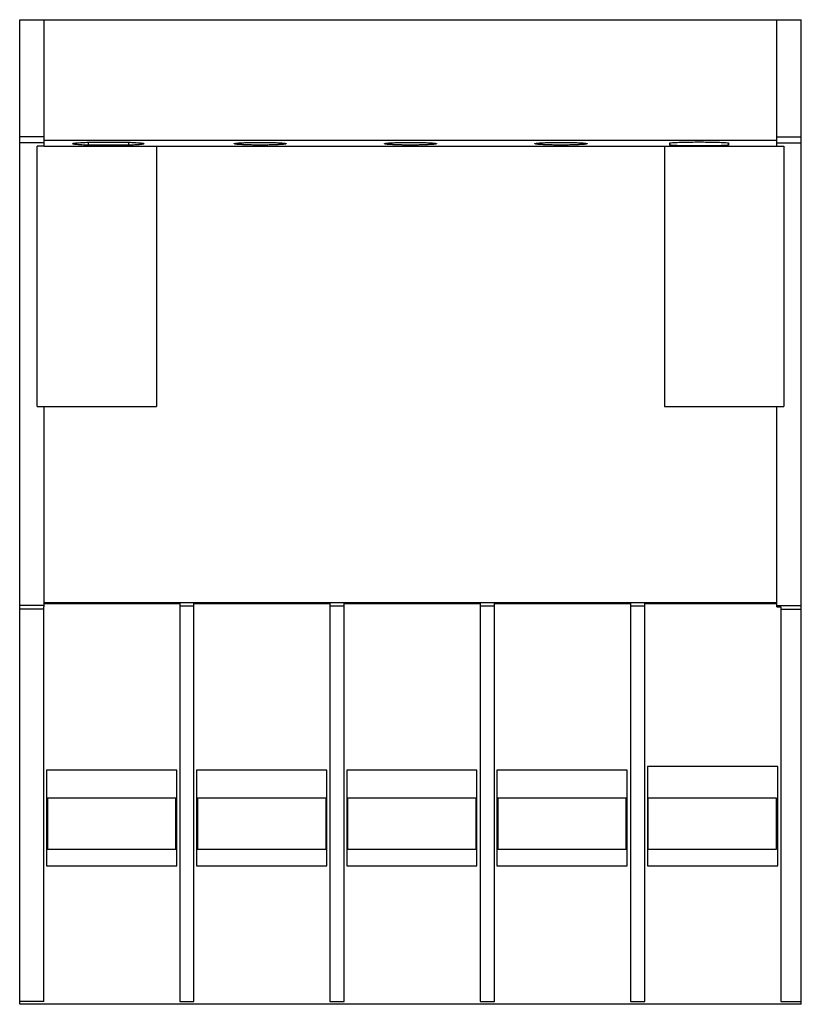
# Model space of a CAD drawing. Units: millimetres. Extents: x 6 to 51, y 12.1 to 68.8.
import ezdxf

# ---------------------------------------------------------------- set-up
doc = ezdxf.new("R2010")
doc.units = ezdxf.units.MM
doc.header["$LTSCALE"] = 5.244055
doc.layers.get('0').update_dxf_attribs({"linetype": 'CONTINUOUS'})

msp = doc.modelspace()

# ---------------------------------------------------------------- linework, layer by layer
at = {"color": 7, "linetype": 'CONTINUOUS'}
for p, q in [((6.04, 12.076), (6.04, 68.767)), ((6.04, 68.767), (51.04, 68.767)), ((7.44, 61.487), (7.44, 68.767)), ((49.64, 61.484), (49.64, 68.767)), ((51.04, 12.076), (51.04, 68.767)), ((7.44, 62.021), (6.04, 62.021)), ((7.44, 61.831), (49.64, 61.831)), ((49.64, 62.021), (51.04, 62.021)), ((7.44, 61.672), (6.04, 61.672)), ((7.04, 46.487), (7.04, 61.487)), ((7.44, 61.487), (7.04, 61.487)), ((7.44, 61.482), (49.64, 61.482)), ((10.009, 61.538), (10.009, 61.713)), ((10.009, 61.713), (12.299, 61.713)), ((12.299, 61.538), (10.009, 61.538)), ((12.299, 61.713), (12.299, 61.538)), ((13.922, 61.485), (13.922, 46.487)), ((43.158, 61.485), (43.158, 46.487)), ((43.466, 61.541), (43.466, 61.68)), ((46.856, 61.68), (46.856, 61.541)), ((49.64, 61.672), (51.04, 61.672)), ((49.64, 61.487), (50.04, 61.487)), ((50.04, 61.487), (50.04, 46.487)), ((7.04, 46.487), (13.922, 46.487)), ((7.44, 34.956), (7.44, 46.487)), ((43.158, 46.487), (50.04, 46.487)), ((49.64, 34.956), (49.64, 46.487)), ((7.44, 35.219), (49.64, 35.219)), ((7.44, 35.156), (15.26, 35.156)), ((15.26, 35.156), (15.26, 12.237)), ((16.07, 12.237), (16.07, 35.156)), ((16.07, 35.156), (23.9, 35.156)), ((23.9, 35.156), (23.9, 12.237)), ((24.73, 35.156), (32.56, 35.156)), ((24.73, 12.237), (24.73, 35.156)), ((32.56, 35.156), (32.56, 12.237)), ((33.37, 35.156), (41.2, 35.156)), ((33.37, 12.237), (33.37, 35.156)), ((41.2, 35.156), (41.2, 12.237)), ((42.03, 35.156), (49.64, 35.156)), ((42.03, 12.237), (42.03, 35.156)), ((7.44, 35.029), (6.04, 35.029)), ((7.43, 34.832), (6.04, 34.832)), ((7.43, 12.237), (7.43, 34.956)), ((7.44, 34.956), (7.43, 34.956)), ((15.26, 35.022), (16.07, 35.022)), ((23.9, 35.022), (24.73, 35.022)), ((32.56, 35.022), (33.37, 35.022)), ((41.2, 35.022), (42.03, 35.022)), ((49.64, 35.029), (51.04, 35.029)), ((49.64, 34.956), (49.86, 34.956)), ((49.86, 34.956), (49.86, 12.237)), ((49.86, 34.832), (51.04, 34.832)), ((7.58, 25.561), (7.58, 20.055)), ((15.08, 25.561), (7.58, 25.561)), ((15.08, 20.055), (15.08, 25.561)), ((23.723, 25.561), (16.223, 25.561)), ((16.223, 25.561), (16.223, 20.055)), ((23.723, 20.055), (23.723, 25.561)), ((32.366, 25.561), (24.866, 25.561)), ((24.866, 25.561), (24.866, 20.055)), ((32.366, 20.055), (32.366, 25.561)), ((41.009, 25.561), (33.509, 25.561)), ((33.509, 25.561), (33.509, 20.055)), ((41.009, 20.055), (41.009, 25.561)), ((49.69, 25.767), (42.19, 25.767)), ((42.19, 25.767), (42.19, 20.055)), ((49.69, 20.055), (49.69, 25.767)), ((7.632, 23.938), (7.632, 21.01)), ((15.035, 23.938), (7.632, 23.938)), ((15.035, 21.01), (15.035, 23.938)), ((23.678, 23.938), (16.275, 23.938)), ((16.275, 23.938), (16.275, 21.01)), ((23.678, 21.01), (23.678, 23.938)), ((32.321, 23.938), (24.918, 23.938)), ((24.918, 23.938), (24.918, 21.01)), ((32.321, 21.01), (32.321, 23.938)), ((40.964, 23.938), (33.561, 23.938)), ((33.561, 23.938), (33.561, 21.01)), ((40.964, 21.01), (40.964, 23.938)), ((49.607, 23.938), (42.204, 23.938)), ((42.204, 23.938), (42.204, 21.01)), ((49.607, 21.01), (49.607, 23.938)), ((7.632, 21.01), (15.035, 21.01)), ((16.275, 21.01), (23.678, 21.01)), ((24.918, 21.01), (32.321, 21.01)), ((33.561, 21.01), (40.964, 21.01)), ((42.204, 21.01), (49.607, 21.01)), ((7.58, 20.055), (15.08, 20.055)), ((16.223, 20.055), (23.723, 20.055)), ((24.866, 20.055), (32.366, 20.055)), ((33.509, 20.055), (41.009, 20.055)), ((42.19, 20.055), (49.69, 20.055)), ((7.43, 12.237), (6.04, 12.237)), ((51.04, 12.076), (6.04, 12.076)), ((15.26, 12.237), (16.07, 12.237)), ((23.9, 12.237), (24.73, 12.237)), ((32.56, 12.237), (33.37, 12.237)), ((41.2, 12.237), (42.03, 12.237)), ((49.86, 12.237), (51.04, 12.237))]:
    msp.add_line(p, q, dxfattribs=at)
for points, knots in [([(9.09, 61.626), (9.09, 61.628), (9.093, 61.632), (9.099, 61.636), (9.109, 61.64), (9.127, 61.646), (9.154, 61.652), (9.189, 61.658), (9.25, 61.667), (9.343, 61.677), (9.476, 61.687), (9.633, 61.697), (9.814, 61.706), (9.942, 61.711), (10.009, 61.713)], [0, 0, 0, 0, 0.00814, 0.014435, 0.022546, 0.044534, 0.074434, 0.112293, 0.158006, 0.272366, 0.416048, 0.587015, 0.782826, 1, 1, 1, 1]), ([(10.009, 61.538), (9.942, 61.54), (9.814, 61.545), (9.633, 61.554), (9.476, 61.564), (9.343, 61.574), (9.25, 61.584), (9.189, 61.593), (9.154, 61.599), (9.127, 61.605), (9.109, 61.611), (9.099, 61.616), (9.093, 61.619), (9.09, 61.623), (9.09, 61.626)], [0, 0, 0, 0, 0.217174, 0.412985, 0.583952, 0.727634, 0.841994, 0.887707, 0.925566, 0.955466, 0.977454, 0.985565, 0.99186, 1, 1, 1, 1]), ([(12.299, 61.713), (12.365, 61.711), (12.49, 61.706), (12.666, 61.697), (12.82, 61.687), (12.949, 61.676), (13.04, 61.667), (13.099, 61.658), (13.133, 61.652), (13.159, 61.646), (13.176, 61.64), (13.186, 61.636), (13.192, 61.632), (13.195, 61.628), (13.195, 61.626)], [0, 0, 0, 0, 0.21775, 0.413738, 0.584632, 0.728101, 0.842205, 0.887798, 0.925555, 0.955382, 0.977335, 0.985447, 0.99176, 1, 1, 1, 1]), ([(13.195, 61.626), (13.195, 61.623), (13.192, 61.619), (13.186, 61.616), (13.176, 61.611), (13.159, 61.605), (13.133, 61.599), (13.099, 61.593), (13.04, 61.585), (12.949, 61.575), (12.82, 61.564), (12.666, 61.554), (12.49, 61.545), (12.365, 61.54), (12.299, 61.538)], [0, 0, 0, 0, 0.00824, 0.014553, 0.022665, 0.044618, 0.074445, 0.112202, 0.157795, 0.271899, 0.415368, 0.586262, 0.78225, 1, 1, 1, 1]), ([(18.39, 61.626), (18.39, 61.627), (18.392, 61.63), (18.398, 61.634), (18.407, 61.637), (18.426, 61.643), (18.459, 61.649), (18.508, 61.656), (18.571, 61.663), (18.646, 61.669), (18.734, 61.675), (18.872, 61.683), (19.067, 61.691), (19.323, 61.697), (19.601, 61.702), (19.792, 61.703), (19.89, 61.703)], [0, 0, 0, 0, 0.002777, 0.007167, 0.013655, 0.022368, 0.046585, 0.079794, 0.12173, 0.172068, 0.23034, 0.295987, 0.446891, 0.618975, 0.805829, 1, 1, 1, 1]), ([(19.89, 61.549), (19.792, 61.549), (19.601, 61.549), (19.323, 61.554), (19.067, 61.561), (18.872, 61.569), (18.734, 61.576), (18.646, 61.582), (18.571, 61.589), (18.508, 61.595), (18.459, 61.602), (18.426, 61.608), (18.407, 61.614), (18.398, 61.617), (18.392, 61.621), (18.39, 61.624), (18.39, 61.626)], [0, 0, 0, 0, 0.194171, 0.381025, 0.553109, 0.704013, 0.76966, 0.827932, 0.87827, 0.920206, 0.953415, 0.977632, 0.986345, 0.992833, 0.997223, 1, 1, 1, 1]), ([(19.89, 61.703), (19.987, 61.703), (20.179, 61.702), (20.457, 61.697), (20.713, 61.691), (20.908, 61.683), (21.046, 61.675), (21.133, 61.669), (21.209, 61.663), (21.271, 61.656), (21.321, 61.649), (21.354, 61.643), (21.373, 61.637), (21.382, 61.634), (21.388, 61.63), (21.39, 61.627), (21.39, 61.626)], [0, 0, 0, 0, 0.194171, 0.381024, 0.553109, 0.704013, 0.76966, 0.827932, 0.87827, 0.920206, 0.953415, 0.977632, 0.986345, 0.992833, 0.997223, 1, 1, 1, 1]), ([(21.39, 61.626), (21.39, 61.624), (21.388, 61.621), (21.382, 61.617), (21.373, 61.614), (21.354, 61.608), (21.321, 61.602), (21.271, 61.595), (21.209, 61.589), (21.133, 61.582), (21.046, 61.576), (20.908, 61.569), (20.713, 61.561), (20.457, 61.554), (20.179, 61.549), (19.987, 61.549), (19.89, 61.549)], [0, 0, 0, 0, 0.002777, 0.007167, 0.013655, 0.022368, 0.046585, 0.079794, 0.12173, 0.172068, 0.23034, 0.295987, 0.446891, 0.618975, 0.805829, 1, 1, 1, 1]), ([(27.04, 61.626), (27.04, 61.627), (27.042, 61.63), (27.048, 61.634), (27.057, 61.637), (27.076, 61.643), (27.109, 61.649), (27.158, 61.656), (27.221, 61.663), (27.296, 61.669), (27.384, 61.675), (27.522, 61.683), (27.717, 61.691), (27.973, 61.697), (28.251, 61.702), (28.442, 61.703), (28.54, 61.703)], [0, 0, 0, 0, 0.002777, 0.007167, 0.013655, 0.022368, 0.046585, 0.079794, 0.12173, 0.172068, 0.23034, 0.295987, 0.446891, 0.618975, 0.805829, 1, 1, 1, 1]), ([(28.54, 61.549), (28.442, 61.549), (28.251, 61.549), (27.973, 61.554), (27.717, 61.561), (27.522, 61.569), (27.384, 61.576), (27.296, 61.582), (27.221, 61.589), (27.158, 61.595), (27.109, 61.602), (27.076, 61.608), (27.057, 61.614), (27.048, 61.617), (27.042, 61.621), (27.04, 61.624), (27.04, 61.626)], [0, 0, 0, 0, 0.194171, 0.381025, 0.553109, 0.704013, 0.76966, 0.827932, 0.87827, 0.920206, 0.953415, 0.977632, 0.986345, 0.992833, 0.997223, 1, 1, 1, 1]), ([(28.54, 61.703), (28.637, 61.703), (28.829, 61.702), (29.107, 61.697), (29.363, 61.691), (29.558, 61.683), (29.696, 61.675), (29.783, 61.669), (29.859, 61.663), (29.921, 61.656), (29.971, 61.649), (30.004, 61.643), (30.023, 61.637), (30.032, 61.634), (30.038, 61.63), (30.04, 61.627), (30.04, 61.626)], [0, 0, 0, 0, 0.194171, 0.381024, 0.553109, 0.704013, 0.76966, 0.827932, 0.87827, 0.920206, 0.953415, 0.977632, 0.986345, 0.992833, 0.997223, 1, 1, 1, 1]), ([(30.04, 61.626), (30.04, 61.624), (30.038, 61.621), (30.032, 61.617), (30.023, 61.614), (30.004, 61.608), (29.971, 61.602), (29.921, 61.595), (29.859, 61.589), (29.783, 61.582), (29.696, 61.576), (29.558, 61.569), (29.363, 61.561), (29.107, 61.554), (28.829, 61.549), (28.637, 61.549), (28.54, 61.549)], [0, 0, 0, 0, 0.002777, 0.007167, 0.013655, 0.022368, 0.046585, 0.079794, 0.12173, 0.172068, 0.23034, 0.295987, 0.446891, 0.618975, 0.805829, 1, 1, 1, 1]), ([(35.706, 61.626), (35.706, 61.627), (35.708, 61.63), (35.714, 61.634), (35.723, 61.637), (35.742, 61.643), (35.775, 61.649), (35.824, 61.656), (35.887, 61.663), (35.963, 61.669), (36.05, 61.675), (36.188, 61.683), (36.383, 61.691), (36.639, 61.697), (36.917, 61.702), (37.108, 61.703), (37.206, 61.703)], [0, 0, 0, 0, 0.002777, 0.007167, 0.013655, 0.022368, 0.046585, 0.079794, 0.12173, 0.172068, 0.23034, 0.295987, 0.446891, 0.618975, 0.805829, 1, 1, 1, 1]), ([(37.206, 61.549), (37.108, 61.549), (36.917, 61.549), (36.639, 61.554), (36.383, 61.561), (36.188, 61.569), (36.05, 61.576), (35.963, 61.582), (35.887, 61.589), (35.824, 61.595), (35.775, 61.602), (35.742, 61.608), (35.723, 61.614), (35.714, 61.617), (35.708, 61.621), (35.706, 61.624), (35.706, 61.626)], [0, 0, 0, 0, 0.194171, 0.381025, 0.553109, 0.704013, 0.76966, 0.827932, 0.87827, 0.920206, 0.953415, 0.977632, 0.986345, 0.992833, 0.997223, 1, 1, 1, 1]), ([(37.206, 61.703), (37.304, 61.703), (37.495, 61.702), (37.773, 61.697), (38.029, 61.691), (38.224, 61.683), (38.362, 61.675), (38.45, 61.669), (38.525, 61.663), (38.588, 61.656), (38.637, 61.649), (38.67, 61.643), (38.689, 61.637), (38.698, 61.634), (38.704, 61.63), (38.706, 61.627), (38.706, 61.626)], [0, 0, 0, 0, 0.194171, 0.381024, 0.553109, 0.704013, 0.76966, 0.827932, 0.87827, 0.920206, 0.953415, 0.977632, 0.986345, 0.992833, 0.997223, 1, 1, 1, 1]), ([(38.706, 61.626), (38.706, 61.624), (38.704, 61.621), (38.698, 61.617), (38.689, 61.614), (38.67, 61.608), (38.637, 61.602), (38.588, 61.595), (38.525, 61.589), (38.45, 61.582), (38.362, 61.576), (38.224, 61.569), (38.029, 61.561), (37.773, 61.554), (37.495, 61.549), (37.304, 61.549), (37.206, 61.549)], [0, 0, 0, 0, 0.002777, 0.007167, 0.013655, 0.022368, 0.046585, 0.079794, 0.12173, 0.172068, 0.23034, 0.295987, 0.446891, 0.618975, 0.805829, 1, 1, 1, 1]), ([(43.466, 61.68), (43.575, 61.688), (43.819, 61.702), (44.219, 61.716), (44.676, 61.724), (45.161, 61.727), (45.647, 61.724), (46.103, 61.716), (46.503, 61.702), (46.748, 61.688), (46.856, 61.68)], [0, 0, 0, 0, 0.096298, 0.216669, 0.353967, 0.5, 0.646033, 0.783331, 0.903702, 1, 1, 1, 1]), ([(46.856, 61.541), (46.748, 61.533), (46.503, 61.519), (46.103, 61.505), (45.647, 61.497), (45.161, 61.494), (44.676, 61.497), (44.219, 61.505), (43.819, 61.519), (43.575, 61.533), (43.466, 61.541)], [0, 0, 0, 0, 0.096297, 0.216668, 0.353966, 0.5, 0.646034, 0.783332, 0.903703, 1, 1, 1, 1])]:
    msp.add_open_spline(points, degree=3, knots=knots, dxfattribs=at)

doc.saveas('drawing.dxf')
